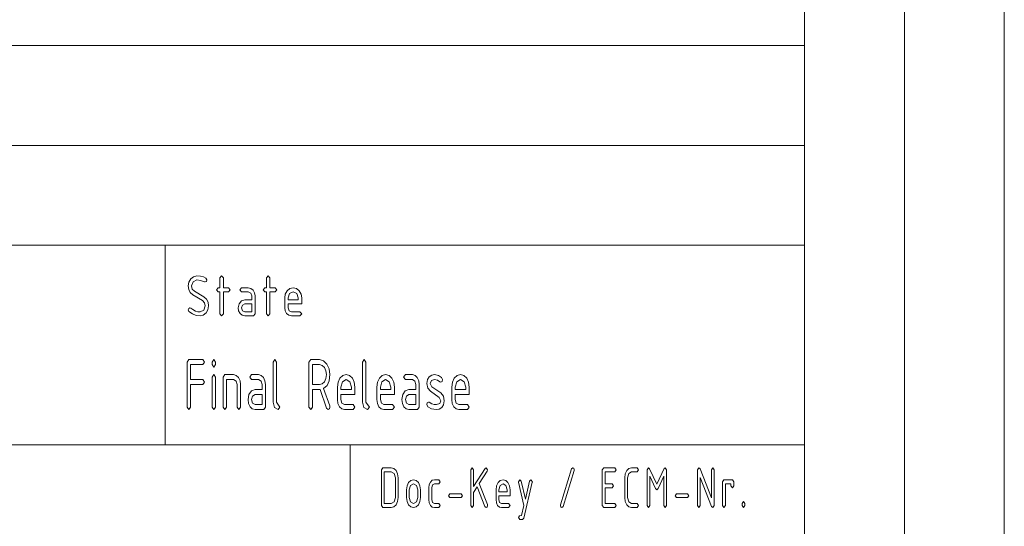
# Paper-space layout 'SHEET-001' of a CAD drawing. Units: millimetres. Extents: x 0 to 297, y 0 to 210.
# Drawn here: x 248 to 297, y 26 to 51 of the extents above; entities that cross this region are included whole.
import ezdxf

# ---------------------------------------------------------------- set-up
doc = ezdxf.new("R2010")
doc.units = ezdxf.units.MM
doc.layers.add('1', color=7, linetype='Continuous')

psp = doc.layouts.new('SHEET-001')

# ---------------------------------------------------------------- linework, layer by layer
at = {"layer": '1', "color": 18, "linetype": 'Continuous', "lineweight": 13}
for p, q in [((297, 0), (297, 210)), ((292, 5), (292, 195)), ((287, 10), (287, 190)), ((107, 50), (287, 50)), ((287, 40), (287, 50)), ((230, 45), (287, 45)), ((107, 40), (287, 40)), ((107, 40), (287, 40)), ((255, 40), (255, 30)), ((287, 40), (287, 10)), ((256.409, 38.426), (256.572, 38.462)), ((256.572, 38.462), (256.757, 38.45)), ((256.757, 38.45), (256.91, 38.414)), ((257.737, 38.362), (257.822, 38.462)), ((257.822, 38.462), (257.907, 38.362)), ((260.067, 38.362), (260.152, 38.462)), ((260.152, 38.462), (260.237, 38.362)), ((256.147, 37.962), (256.178, 38.154)), ((256.173, 37.778), (256.147, 37.962)), ((256.178, 38.154), (256.272, 38.316)), ((256.272, 38.316), (256.409, 38.426)), ((256.392, 38.175), (256.317, 37.962)), ((256.317, 37.962), (256.352, 37.804)), ((256.572, 38.262), (256.392, 38.175)), ((256.766, 38.24), (256.572, 38.262)), ((256.961, 38.173), (256.766, 38.24)), ((256.91, 38.414), (257.032, 38.353)), ((256.997, 38.162), (256.961, 38.173)), ((257.056, 38.191), (256.997, 38.162)), ((257.032, 38.353), (257.082, 38.262)), ((257.082, 38.262), (257.056, 38.191)), ((257.737, 37.862), (257.737, 38.362)), ((257.907, 38.362), (257.907, 37.862)), ((260.067, 37.862), (260.067, 38.362)), ((260.237, 38.362), (260.237, 37.862)), ((256.249, 37.63), (256.173, 37.778)), ((256.377, 37.519), (256.249, 37.63)), ((256.352, 37.804), (256.456, 37.696)), ((256.855, 37.231), (256.377, 37.519)), ((256.456, 37.696), (256.934, 37.408)), ((257.567, 37.762), (257.652, 37.862)), ((257.652, 37.662), (257.567, 37.762)), ((257.652, 37.862), (257.737, 37.862)), ((257.737, 37.662), (257.652, 37.662)), ((257.737, 36.562), (257.737, 37.662)), ((257.907, 37.862), (258.162, 37.862)), ((258.162, 37.662), (257.907, 37.662)), ((257.907, 37.662), (257.907, 36.562)), ((258.162, 37.862), (258.247, 37.762)), ((258.247, 37.762), (258.162, 37.662)), ((258.732, 37.762), (258.817, 37.862)), ((258.817, 37.662), (258.732, 37.762)), ((258.817, 37.862), (259.157, 37.862)), ((259.157, 37.662), (258.817, 37.662)), ((259.157, 37.862), (259.289, 37.833)), ((259.278, 37.605), (259.157, 37.662)), ((259.327, 37.462), (259.278, 37.605)), ((259.289, 37.833), (259.398, 37.746)), ((259.327, 37.262), (259.327, 37.462)), ((259.398, 37.746), (259.472, 37.617)), ((259.472, 37.617), (259.497, 37.462)), ((259.497, 37.462), (259.497, 36.562)), ((259.897, 37.762), (259.982, 37.862)), ((259.982, 37.662), (259.897, 37.762)), ((259.982, 37.862), (260.067, 37.862)), ((260.067, 37.662), (259.982, 37.662)), ((260.067, 36.562), (260.067, 37.662)), ((260.237, 37.862), (260.492, 37.862)), ((260.492, 37.662), (260.237, 37.662)), ((260.237, 37.662), (260.237, 36.562)), ((260.492, 37.862), (260.577, 37.762)), ((260.577, 37.762), (260.492, 37.662)), ((260.977, 37.362), (261.008, 37.555)), ((261.008, 37.555), (261.101, 37.716)), ((261.101, 37.716), (261.238, 37.826)), ((261.222, 37.575), (261.147, 37.362)), ((261.402, 37.662), (261.222, 37.575)), ((261.238, 37.826), (261.402, 37.862)), ((261.402, 37.862), (261.567, 37.826)), ((261.582, 37.575), (261.402, 37.662)), ((261.567, 37.826), (261.703, 37.717)), ((261.657, 37.362), (261.582, 37.575)), ((261.703, 37.717), (261.796, 37.556)), ((261.796, 37.556), (261.827, 37.362)), ((256.961, 37.121), (256.855, 37.231)), ((256.934, 37.408), (257.063, 37.296)), ((256.997, 36.962), (256.961, 37.121)), ((257.063, 37.296), (257.141, 37.147)), ((257.141, 37.147), (257.167, 36.962)), ((258.647, 36.862), (258.692, 37.064)), ((258.692, 37.064), (258.814, 37.213)), ((258.814, 37.213), (258.987, 37.262)), ((258.866, 37.003), (258.817, 36.862)), ((258.987, 37.062), (258.866, 37.003)), ((258.987, 37.262), (259.327, 37.262)), ((259.327, 37.062), (258.987, 37.062)), ((259.327, 36.662), (259.327, 37.062)), ((260.977, 36.862), (260.977, 37.362)), ((261.147, 37.362), (261.147, 37.262)), ((261.147, 37.262), (261.657, 37.262)), ((261.147, 37.062), (261.147, 36.862)), ((261.827, 37.062), (261.147, 37.062)), ((261.657, 37.262), (261.657, 37.362)), ((261.827, 37.362), (261.827, 37.062)), ((256.147, 36.762), (256.171, 36.832)), ((256.184, 36.681), (256.147, 36.762)), ((256.171, 36.832), (256.232, 36.862)), ((256.354, 36.559), (256.184, 36.681)), ((256.232, 36.862), (256.281, 36.844)), ((256.281, 36.844), (256.377, 36.783)), ((256.54, 36.487), (256.354, 36.559)), ((256.377, 36.783), (256.515, 36.705)), ((256.515, 36.705), (256.624, 36.673)), ((256.742, 36.462), (256.54, 36.487)), ((256.624, 36.673), (256.742, 36.662)), ((256.742, 36.662), (256.922, 36.75)), ((256.904, 36.499), (256.742, 36.462)), ((257.042, 36.609), (256.904, 36.499)), ((256.922, 36.75), (256.997, 36.962)), ((257.136, 36.771), (257.042, 36.609)), ((257.167, 36.962), (257.136, 36.771)), ((257.822, 36.462), (257.737, 36.562)), ((257.907, 36.562), (257.822, 36.462)), ((258.671, 36.707), (258.647, 36.862)), ((258.745, 36.578), (258.671, 36.707)), ((258.855, 36.491), (258.745, 36.578)), ((258.817, 36.862), (258.867, 36.722)), ((258.987, 36.462), (258.855, 36.491)), ((258.867, 36.722), (258.987, 36.662)), ((258.987, 36.662), (259.327, 36.662)), ((259.497, 36.562), (259.412, 36.462)), ((260.152, 36.462), (260.067, 36.562)), ((260.237, 36.562), (260.152, 36.462)), ((261.001, 36.707), (260.977, 36.862)), ((261.075, 36.578), (261.001, 36.707)), ((261.185, 36.491), (261.075, 36.578)), ((261.147, 36.862), (261.197, 36.722)), ((261.317, 36.462), (261.185, 36.491)), ((261.197, 36.722), (261.317, 36.662)), ((261.317, 36.662), (261.742, 36.662)), ((261.742, 36.662), (261.827, 36.562)), ((261.827, 36.562), (261.742, 36.462)), ((259.412, 36.462), (258.987, 36.462)), ((261.742, 36.462), (261.317, 36.462)), ((256.092, 34.146), (256.179, 34.271)), ((256.092, 31.896), (256.092, 34.146)), ((256.179, 34.271), (256.879, 34.271)), ((256.879, 34.021), (256.267, 34.021)), ((256.267, 34.021), (256.267, 33.271)), ((256.879, 34.271), (256.967, 34.146)), ((256.967, 34.146), (256.879, 34.021)), ((257.342, 34.146), (257.429, 34.271)), ((257.342, 34.021), (257.342, 34.146)), ((257.429, 33.896), (257.342, 34.021)), ((257.429, 34.271), (257.517, 34.146)), ((257.517, 34.021), (257.429, 33.896)), ((257.517, 34.146), (257.517, 34.021)), ((260.392, 34.146), (260.479, 34.271)), ((260.392, 32.146), (260.392, 34.146)), ((260.479, 34.271), (260.567, 34.146)), ((260.567, 34.146), (260.567, 32.146)), ((262.192, 34.146), (262.279, 34.271)), ((262.192, 31.896), (262.192, 34.146)), ((262.279, 34.271), (262.717, 34.271)), ((262.367, 34.021), (262.367, 33.021)), ((262.717, 34.021), (262.367, 34.021)), ((262.717, 34.271), (262.919, 34.216)), ((262.852, 33.984), (262.717, 34.021)), ((262.919, 34.216), (263.088, 34.051)), ((263.088, 34.051), (263.203, 33.81)), ((264.867, 34.146), (264.954, 34.271)), ((264.867, 32.146), (264.867, 34.146)), ((264.954, 34.271), (265.042, 34.146)), ((265.042, 34.146), (265.042, 32.146)), ((257.342, 33.396), (257.429, 33.521)), ((257.429, 33.521), (257.517, 33.396)), ((257.892, 33.396), (257.979, 33.521)), ((257.979, 33.521), (258.417, 33.521)), ((258.417, 33.521), (258.552, 33.484)), ((259.229, 33.396), (259.317, 33.521)), ((259.317, 33.521), (259.667, 33.521)), ((259.667, 33.521), (259.803, 33.484)), ((262.965, 33.875), (262.852, 33.984)), ((263.041, 33.714), (262.965, 33.875)), ((263.067, 33.521), (263.041, 33.714)), ((263.041, 33.327), (263.067, 33.521)), ((263.203, 33.81), (263.242, 33.521)), ((263.242, 33.521), (263.207, 33.214)), ((263.886, 33.475), (264.054, 33.521)), ((264.054, 33.521), (264.224, 33.475)), ((265.861, 33.475), (266.029, 33.521)), ((266.029, 33.521), (266.199, 33.475)), ((266.929, 33.396), (267.017, 33.521)), ((267.017, 33.521), (267.367, 33.521)), ((267.367, 33.521), (267.503, 33.484)), ((268.337, 33.493), (268.484, 33.519)), ((268.484, 33.519), (268.669, 33.484)), ((269.611, 33.475), (269.779, 33.521)), ((269.779, 33.521), (269.949, 33.475)), ((256.267, 33.271), (256.879, 33.271)), ((256.879, 33.271), (256.967, 33.146)), ((256.967, 33.146), (256.879, 33.021)), ((257.342, 31.896), (257.342, 33.396)), ((257.517, 33.396), (257.517, 31.896)), ((257.892, 31.896), (257.892, 33.396)), ((258.417, 33.271), (258.067, 33.271)), ((258.067, 33.271), (258.067, 31.896)), ((258.542, 33.199), (258.417, 33.271)), ((258.592, 33.021), (258.542, 33.199)), ((258.552, 33.484), (258.665, 33.375)), ((258.665, 33.375), (258.741, 33.214)), ((258.741, 33.214), (258.767, 33.021)), ((259.317, 33.271), (259.229, 33.396)), ((259.667, 33.271), (259.317, 33.271)), ((259.792, 33.199), (259.667, 33.271)), ((259.842, 33.021), (259.792, 33.199)), ((259.803, 33.484), (259.915, 33.375)), ((259.915, 33.375), (259.991, 33.214)), ((259.991, 33.214), (260.017, 33.021)), ((262.717, 33.021), (262.852, 33.057)), ((262.852, 33.057), (262.965, 33.165)), ((262.965, 33.165), (263.041, 33.327)), ((263.207, 33.214), (263.102, 32.981)), ((263.617, 32.896), (263.649, 33.136)), ((263.649, 33.136), (263.744, 33.337)), ((263.744, 33.337), (263.886, 33.475)), ((263.869, 33.161), (263.792, 32.896)), ((264.054, 33.271), (263.869, 33.161)), ((264.24, 33.161), (264.054, 33.271)), ((264.224, 33.475), (264.365, 33.339)), ((264.317, 32.896), (264.24, 33.161)), ((264.365, 33.339), (264.46, 33.138)), ((264.46, 33.138), (264.492, 32.896)), ((265.592, 32.896), (265.624, 33.136)), ((265.624, 33.136), (265.719, 33.337)), ((265.719, 33.337), (265.861, 33.475)), ((265.844, 33.161), (265.767, 32.896)), ((266.029, 33.271), (265.844, 33.161)), ((266.215, 33.161), (266.029, 33.271)), ((266.199, 33.475), (266.34, 33.339)), ((266.292, 32.896), (266.215, 33.161)), ((266.34, 33.339), (266.435, 33.138)), ((266.435, 33.138), (266.467, 32.896)), ((267.017, 33.271), (266.929, 33.396)), ((267.367, 33.271), (267.017, 33.271)), ((267.492, 33.199), (267.367, 33.271)), ((267.542, 33.021), (267.492, 33.199)), ((267.503, 33.484), (267.615, 33.375)), ((267.615, 33.375), (267.691, 33.214)), ((267.691, 33.214), (267.717, 33.021)), ((268.092, 33.083), (268.123, 33.275)), ((268.136, 32.847), (268.092, 33.083)), ((268.123, 33.275), (268.217, 33.417)), ((268.217, 33.417), (268.337, 33.493)), ((268.321, 33.223), (268.267, 33.083)), ((268.267, 33.083), (268.339, 32.917)), ((268.484, 33.269), (268.321, 33.223)), ((268.621, 33.242), (268.484, 33.269)), ((268.751, 33.161), (268.621, 33.242)), ((268.669, 33.484), (268.833, 33.381)), ((268.792, 33.146), (268.751, 33.161)), ((268.853, 33.182), (268.792, 33.146)), ((268.833, 33.381), (268.879, 33.271)), ((268.879, 33.271), (268.853, 33.182)), ((269.342, 32.896), (269.374, 33.136)), ((269.374, 33.136), (269.469, 33.337)), ((269.469, 33.337), (269.611, 33.475)), ((269.594, 33.161), (269.517, 32.896)), ((269.779, 33.271), (269.594, 33.161)), ((269.965, 33.161), (269.779, 33.271)), ((269.949, 33.475), (270.09, 33.339)), ((270.042, 32.896), (269.965, 33.161)), ((270.09, 33.339), (270.185, 33.138)), ((270.185, 33.138), (270.217, 32.896)), ((256.879, 33.021), (256.267, 33.021)), ((256.267, 33.021), (256.267, 31.896)), ((258.592, 31.896), (258.592, 33.021)), ((258.767, 33.021), (258.767, 31.896)), ((259.188, 32.523), (259.314, 32.709)), ((259.314, 32.709), (259.492, 32.771)), ((259.492, 32.771), (259.842, 32.771)), ((259.842, 32.771), (259.842, 33.021)), ((260.017, 33.021), (260.017, 31.896)), ((262.367, 33.021), (262.717, 33.021)), ((262.717, 32.771), (262.367, 32.771)), ((262.367, 32.771), (262.367, 31.896)), ((262.749, 32.773), (262.717, 32.771)), ((263.075, 31.841), (262.749, 32.773)), ((263.102, 32.981), (262.926, 32.824)), ((262.926, 32.824), (263.231, 31.953)), ((263.617, 32.271), (263.617, 32.896)), ((263.792, 32.896), (263.792, 32.771)), ((263.792, 32.771), (264.317, 32.771)), ((264.317, 32.771), (264.317, 32.896)), ((264.492, 32.896), (264.492, 32.521)), ((265.592, 32.271), (265.592, 32.896)), ((265.767, 32.896), (265.767, 32.771)), ((265.767, 32.771), (266.292, 32.771)), ((266.292, 32.771), (266.292, 32.896)), ((266.467, 32.896), (266.467, 32.521)), ((266.888, 32.523), (267.014, 32.709)), ((267.014, 32.709), (267.192, 32.771)), ((267.192, 32.771), (267.542, 32.771)), ((267.542, 32.771), (267.542, 33.021)), ((267.717, 33.021), (267.717, 31.896)), ((268.268, 32.687), (268.136, 32.847)), ((268.718, 32.379), (268.268, 32.687)), ((268.339, 32.917), (268.792, 32.604)), ((268.792, 32.604), (268.923, 32.445)), ((269.342, 32.271), (269.342, 32.896)), ((269.517, 32.896), (269.517, 32.771)), ((269.517, 32.771), (270.042, 32.771)), ((270.042, 32.771), (270.042, 32.896)), ((270.217, 32.896), (270.217, 32.521)), ((259.142, 32.271), (259.188, 32.523)), ((259.167, 32.077), (259.142, 32.271)), ((259.243, 31.915), (259.167, 32.077)), ((259.367, 32.447), (259.317, 32.271)), ((259.317, 32.271), (259.369, 32.095)), ((259.492, 32.521), (259.367, 32.447)), ((259.369, 32.095), (259.492, 32.021)), ((259.842, 32.521), (259.492, 32.521)), ((259.842, 32.021), (259.842, 32.521)), ((260.464, 31.869), (260.392, 32.146)), ((260.567, 32.146), (260.742, 31.896)), ((263.642, 32.077), (263.617, 32.271)), ((263.718, 31.915), (263.642, 32.077)), ((263.792, 32.521), (263.792, 32.271)), ((264.492, 32.521), (263.792, 32.521)), ((263.792, 32.271), (263.844, 32.095)), ((263.844, 32.095), (263.967, 32.021)), ((264.939, 31.869), (264.867, 32.146)), ((265.042, 32.146), (265.217, 31.896)), ((265.617, 32.077), (265.592, 32.271)), ((265.693, 31.915), (265.617, 32.077)), ((265.767, 32.521), (265.767, 32.271)), ((266.467, 32.521), (265.767, 32.521)), ((265.767, 32.271), (265.819, 32.095)), ((265.819, 32.095), (265.942, 32.021)), ((266.842, 32.271), (266.888, 32.523)), ((266.867, 32.077), (266.842, 32.271)), ((266.943, 31.915), (266.867, 32.077)), ((267.067, 32.447), (267.017, 32.271)), ((267.017, 32.271), (267.069, 32.095)), ((267.192, 32.521), (267.067, 32.447)), ((267.069, 32.095), (267.192, 32.021)), ((267.542, 32.521), (267.192, 32.521)), ((267.542, 32.021), (267.542, 32.521)), ((268.092, 32.021), (268.117, 32.108)), ((268.117, 32.108), (268.179, 32.146)), ((268.179, 32.146), (268.213, 32.136)), ((268.213, 32.136), (268.337, 32.066)), ((268.337, 32.066), (268.455, 32.032)), ((268.569, 32.021), (268.736, 32.068)), ((268.792, 32.208), (268.718, 32.379)), ((268.736, 32.068), (268.792, 32.208)), ((268.923, 32.445), (268.967, 32.208)), ((268.967, 32.208), (268.935, 32.009)), ((269.367, 32.077), (269.342, 32.271)), ((269.443, 31.915), (269.367, 32.077)), ((269.517, 32.521), (269.517, 32.271)), ((270.217, 32.521), (269.517, 32.521)), ((269.517, 32.271), (269.569, 32.095)), ((269.569, 32.095), (269.692, 32.021)), ((256.179, 31.771), (256.092, 31.896)), ((256.267, 31.896), (256.179, 31.771)), ((257.429, 31.771), (257.342, 31.896)), ((257.517, 31.896), (257.429, 31.771)), ((257.979, 31.771), (257.892, 31.896)), ((258.067, 31.896), (257.979, 31.771)), ((258.679, 31.771), (258.592, 31.896)), ((258.767, 31.896), (258.679, 31.771)), ((259.356, 31.807), (259.243, 31.915)), ((259.492, 31.771), (259.356, 31.807)), ((259.492, 32.021), (259.842, 32.021)), ((259.929, 31.771), (259.492, 31.771)), ((260.017, 31.896), (259.929, 31.771)), ((260.654, 31.771), (260.464, 31.869)), ((260.742, 31.896), (260.654, 31.771)), ((262.279, 31.771), (262.192, 31.896)), ((262.367, 31.896), (262.279, 31.771)), ((263.154, 31.771), (263.075, 31.841)), ((263.215, 31.809), (263.154, 31.771)), ((263.242, 31.896), (263.215, 31.809)), ((263.231, 31.953), (263.242, 31.896)), ((263.831, 31.807), (263.718, 31.915)), ((263.967, 31.771), (263.831, 31.807)), ((263.967, 32.021), (264.404, 32.021)), ((264.404, 31.771), (263.967, 31.771)), ((264.404, 32.021), (264.492, 31.896)), ((264.492, 31.896), (264.404, 31.771)), ((265.129, 31.771), (264.939, 31.869)), ((265.217, 31.896), (265.129, 31.771)), ((265.806, 31.807), (265.693, 31.915)), ((265.942, 31.771), (265.806, 31.807)), ((265.942, 32.021), (266.379, 32.021)), ((266.379, 31.771), (265.942, 31.771)), ((266.379, 32.021), (266.467, 31.896)), ((266.467, 31.896), (266.379, 31.771)), ((267.056, 31.807), (266.943, 31.915)), ((267.192, 31.771), (267.056, 31.807)), ((267.192, 32.021), (267.542, 32.021)), ((267.629, 31.771), (267.192, 31.771)), ((267.717, 31.896), (267.629, 31.771)), ((268.141, 31.909), (268.092, 32.021)), ((268.332, 31.805), (268.141, 31.909)), ((268.564, 31.771), (268.332, 31.805)), ((268.455, 32.032), (268.569, 32.021)), ((268.718, 31.795), (268.564, 31.771)), ((268.841, 31.867), (268.718, 31.795)), ((268.935, 32.009), (268.841, 31.867)), ((269.556, 31.807), (269.443, 31.915)), ((269.692, 31.771), (269.556, 31.807)), ((269.692, 32.021), (270.129, 32.021)), ((270.129, 31.771), (269.692, 31.771)), ((270.129, 32.021), (270.217, 31.896)), ((270.217, 31.896), (270.129, 31.771)), ((155, 30), (287, 30)), ((264.25, 30), (264.25, 20)), ((265.816, 28.759), (265.885, 28.859)), ((265.816, 26.959), (265.816, 28.759)), ((265.885, 28.859), (266.306, 28.859)), ((265.956, 28.659), (265.956, 27.059)), ((266.306, 28.659), (265.956, 28.659)), ((266.306, 28.859), (266.441, 28.822)), ((266.454, 28.571), (266.306, 28.659)), ((266.441, 28.822), (266.554, 28.713)), ((266.554, 28.713), (266.63, 28.553)), ((270.296, 28.759), (270.366, 28.859)), ((270.296, 26.959), (270.296, 28.759)), ((270.366, 28.859), (270.436, 28.759)), ((270.436, 27.918), (271.012, 28.825)), ((270.436, 28.759), (270.436, 27.918)), ((271.116, 28.691), (270.717, 28.062)), ((271.012, 28.825), (271.066, 28.859)), ((271.066, 28.859), (271.136, 28.759)), ((271.136, 28.759), (271.116, 28.691)), ((274.782, 27), (275.342, 28.8)), ((275.469, 28.718), (274.909, 26.918)), ((275.342, 28.8), (275.404, 28.859)), ((275.404, 28.859), (275.454, 28.83)), ((275.454, 28.83), (275.476, 28.76)), ((275.476, 28.76), (275.469, 28.718)), ((276.876, 28.759), (276.946, 28.859)), ((276.876, 26.959), (276.876, 28.759)), ((276.946, 28.859), (277.506, 28.859)), ((277.506, 28.659), (277.016, 28.659)), ((277.016, 28.659), (277.016, 28.059)), ((277.506, 28.859), (277.576, 28.759)), ((277.576, 28.759), (277.506, 28.659)), ((278.021, 28.551), (278.097, 28.712)), ((278.097, 28.712), (278.211, 28.822)), ((278.346, 28.659), (278.196, 28.571)), ((278.211, 28.822), (278.346, 28.859)), ((278.346, 28.859), (278.626, 28.859)), ((278.626, 28.659), (278.346, 28.659)), ((278.626, 28.859), (278.696, 28.759)), ((278.696, 28.759), (278.626, 28.659)), ((279.116, 28.759), (279.186, 28.859)), ((279.116, 26.959), (279.116, 28.759)), ((279.186, 28.859), (279.247, 28.809)), ((279.247, 28.809), (279.606, 28.041)), ((279.606, 28.041), (279.966, 28.815)), ((279.966, 28.815), (280.026, 28.859)), ((280.026, 28.859), (280.096, 28.759)), ((280.096, 28.759), (280.096, 26.959)), ((281.635, 28.759), (281.706, 28.859)), ((281.635, 26.959), (281.635, 28.759)), ((281.706, 28.859), (281.77, 28.8)), ((281.77, 28.8), (282.336, 27.345)), ((282.336, 28.759), (282.406, 28.859)), ((282.336, 27.345), (282.336, 28.759)), ((282.406, 28.859), (282.476, 28.759)), ((282.476, 28.759), (282.476, 26.959)), ((266.516, 28.359), (266.454, 28.571)), ((266.516, 27.359), (266.516, 28.359)), ((266.63, 28.553), (266.656, 28.359)), ((266.656, 28.359), (266.656, 27.359)), ((267.101, 27.951), (267.177, 28.112)), ((267.177, 28.112), (267.291, 28.222)), ((267.291, 28.222), (267.426, 28.259)), ((267.426, 28.259), (267.561, 28.222)), ((267.561, 28.222), (267.674, 28.113)), ((267.674, 28.113), (267.75, 27.953)), ((268.216, 28.014), (268.276, 28.142)), ((268.276, 28.142), (268.367, 28.23)), ((268.367, 28.23), (268.475, 28.259)), ((268.475, 28.259), (268.686, 28.259)), ((268.686, 28.259), (268.756, 28.159)), ((268.756, 28.159), (268.686, 28.059)), ((271.581, 27.951), (271.657, 28.112)), ((271.657, 28.112), (271.771, 28.222)), ((271.771, 28.222), (271.906, 28.259)), ((271.906, 28.259), (272.041, 28.222)), ((272.041, 28.222), (272.154, 28.113)), ((272.154, 28.113), (272.23, 27.953)), ((272.676, 28.159), (272.746, 28.259)), ((272.68, 28.127), (272.676, 28.159)), ((272.951, 26.959), (272.68, 28.127)), ((272.746, 28.259), (272.812, 28.191)), ((272.812, 28.191), (273.026, 27.277)), ((273.371, 28.127), (272.952, 26.327)), ((273.026, 27.277), (273.239, 28.191)), ((273.239, 28.191), (273.306, 28.259)), ((273.306, 28.259), (273.376, 28.159)), ((273.376, 28.159), (273.371, 28.127)), ((277.996, 28.359), (278.021, 28.551)), ((277.996, 27.359), (277.996, 28.359)), ((278.196, 28.571), (278.135, 28.359)), ((278.135, 28.359), (278.135, 27.359)), ((279.54, 27.819), (279.256, 28.43)), ((279.256, 28.43), (279.256, 26.959)), ((279.956, 28.43), (279.67, 27.819)), ((279.956, 26.959), (279.956, 28.43)), ((282.344, 26.909), (281.776, 28.374)), ((281.776, 28.374), (281.776, 26.959)), ((282.896, 28.159), (282.966, 28.259)), ((282.896, 26.959), (282.896, 28.159)), ((282.966, 28.259), (283.386, 28.259)), ((283.386, 28.259), (283.456, 28.159)), ((283.456, 28.159), (283.456, 27.959)), ((267.075, 27.759), (267.101, 27.951)), ((267.075, 27.359), (267.075, 27.759)), ((267.277, 27.971), (267.216, 27.759)), ((267.216, 27.759), (267.216, 27.359)), ((267.426, 28.059), (267.277, 27.971)), ((267.574, 27.971), (267.426, 28.059)), ((267.636, 27.759), (267.574, 27.971)), ((267.636, 27.359), (267.636, 27.759)), ((267.75, 27.953), (267.776, 27.759)), ((267.776, 27.759), (267.776, 27.359)), ((268.196, 27.859), (268.216, 28.014)), ((268.196, 27.259), (268.196, 27.859)), ((268.376, 28), (268.336, 27.859)), ((268.336, 27.859), (268.336, 27.259)), ((268.475, 28.059), (268.376, 28)), ((268.686, 28.059), (268.475, 28.059)), ((270.617, 27.904), (270.436, 27.619)), ((270.436, 27.619), (270.436, 26.959)), ((271.003, 26.912), (270.617, 27.904)), ((270.717, 28.062), (271.126, 27.009)), ((271.556, 27.759), (271.581, 27.951)), ((271.556, 27.259), (271.556, 27.759)), ((271.757, 27.971), (271.695, 27.759)), ((271.695, 27.759), (271.695, 27.659)), ((271.695, 27.659), (272.116, 27.659)), ((271.906, 28.059), (271.757, 27.971)), ((272.054, 27.971), (271.906, 28.059)), ((272.116, 27.759), (272.054, 27.971)), ((272.116, 27.659), (272.116, 27.759)), ((272.23, 27.953), (272.256, 27.759)), ((272.256, 27.759), (272.256, 27.459)), ((277.016, 28.059), (277.366, 28.059)), ((277.366, 27.859), (277.016, 27.859)), ((277.016, 27.859), (277.016, 27.059)), ((277.366, 28.059), (277.436, 27.959)), ((277.436, 27.959), (277.366, 27.859)), ((279.606, 27.759), (279.54, 27.819)), ((279.67, 27.819), (279.606, 27.759)), ((283.316, 28.059), (283.036, 28.059)), ((283.036, 28.059), (283.036, 26.959)), ((283.316, 27.959), (283.316, 28.059)), ((283.386, 27.859), (283.316, 27.959)), ((283.456, 27.959), (283.386, 27.859)), ((266.306, 27.059), (266.454, 27.147)), ((266.454, 27.147), (266.516, 27.359)), ((266.63, 27.166), (266.553, 27.004)), ((266.656, 27.359), (266.63, 27.166)), ((267.101, 27.166), (267.075, 27.359)), ((267.177, 27.004), (267.101, 27.166)), ((267.216, 27.359), (267.276, 27.145)), ((267.276, 27.145), (267.426, 27.059)), ((267.426, 27.059), (267.574, 27.147)), ((267.574, 27.147), (267.636, 27.359)), ((267.75, 27.166), (267.673, 27.004)), ((267.776, 27.359), (267.75, 27.166)), ((268.216, 27.104), (268.196, 27.259)), ((268.336, 27.259), (268.377, 27.118)), ((268.377, 27.118), (268.475, 27.059)), ((269.176, 27.459), (269.246, 27.559)), ((269.246, 27.359), (269.176, 27.459)), ((269.246, 27.559), (269.806, 27.559)), ((269.806, 27.359), (269.246, 27.359)), ((269.806, 27.559), (269.876, 27.459)), ((269.876, 27.459), (269.806, 27.359)), ((271.576, 27.104), (271.556, 27.259)), ((271.695, 27.459), (271.695, 27.259)), ((272.256, 27.459), (271.695, 27.459)), ((271.695, 27.259), (271.737, 27.118)), ((271.737, 27.118), (271.836, 27.059)), ((278.021, 27.166), (277.996, 27.359)), ((278.097, 27.004), (278.021, 27.166)), ((278.135, 27.359), (278.197, 27.147)), ((278.197, 27.147), (278.346, 27.059)), ((280.516, 27.459), (280.586, 27.559)), ((280.586, 27.359), (280.516, 27.459)), ((280.586, 27.559), (281.146, 27.559)), ((281.146, 27.359), (280.586, 27.359)), ((281.146, 27.559), (281.216, 27.459)), ((281.216, 27.459), (281.146, 27.359)), ((283.876, 27.059), (283.945, 27.159)), ((283.945, 27.159), (284.016, 27.059)), ((265.885, 26.859), (265.816, 26.959)), ((266.306, 26.859), (265.885, 26.859)), ((265.956, 27.059), (266.306, 27.059)), ((266.44, 26.895), (266.306, 26.859)), ((266.553, 27.004), (266.44, 26.895)), ((267.291, 26.895), (267.177, 27.004)), ((267.426, 26.859), (267.291, 26.895)), ((267.56, 26.895), (267.426, 26.859)), ((267.673, 27.004), (267.56, 26.895)), ((268.276, 26.974), (268.216, 27.104)), ((268.367, 26.888), (268.276, 26.974)), ((268.475, 26.859), (268.367, 26.888)), ((268.475, 27.059), (268.686, 27.059)), ((268.686, 26.859), (268.475, 26.859)), ((268.686, 27.059), (268.756, 26.959)), ((268.756, 26.959), (268.686, 26.859)), ((270.366, 26.859), (270.296, 26.959)), ((270.436, 26.959), (270.366, 26.859)), ((271.066, 26.859), (271.003, 26.912)), ((271.113, 26.889), (271.066, 26.859)), ((271.136, 26.959), (271.113, 26.889)), ((271.126, 27.009), (271.136, 26.959)), ((271.636, 26.974), (271.576, 27.104)), ((271.727, 26.888), (271.636, 26.974)), ((271.836, 26.859), (271.727, 26.888)), ((271.836, 27.059), (272.186, 27.059)), ((272.186, 26.859), (271.836, 26.859)), ((272.186, 27.059), (272.256, 26.959)), ((272.256, 26.959), (272.186, 26.859)), ((272.835, 26.459), (272.951, 26.959)), ((274.776, 26.959), (274.782, 27)), ((274.797, 26.888), (274.776, 26.959)), ((274.847, 26.859), (274.797, 26.888)), ((274.909, 26.918), (274.847, 26.859)), ((276.946, 26.859), (276.876, 26.959)), ((277.506, 26.859), (276.946, 26.859)), ((277.016, 27.059), (277.506, 27.059)), ((277.506, 27.059), (277.576, 26.959)), ((277.576, 26.959), (277.506, 26.859)), ((278.211, 26.895), (278.097, 27.004)), ((278.346, 26.859), (278.211, 26.895)), ((278.346, 27.059), (278.626, 27.059)), ((278.626, 26.859), (278.346, 26.859)), ((278.626, 27.059), (278.696, 26.959)), ((278.696, 26.959), (278.626, 26.859)), ((279.186, 26.859), (279.116, 26.959)), ((279.256, 26.959), (279.186, 26.859)), ((280.026, 26.859), (279.956, 26.959)), ((280.096, 26.959), (280.026, 26.859)), ((281.706, 26.859), (281.635, 26.959)), ((281.776, 26.959), (281.706, 26.859)), ((282.406, 26.859), (282.344, 26.909)), ((282.476, 26.959), (282.406, 26.859)), ((282.966, 26.859), (282.896, 26.959)), ((283.036, 26.959), (282.966, 26.859)), ((283.876, 26.959), (283.876, 27.059)), ((283.945, 26.859), (283.876, 26.959)), ((284.016, 26.959), (283.945, 26.859)), ((284.016, 27.059), (284.016, 26.959)), ((272.674, 26.359), (272.733, 26.456)), ((272.744, 26.259), (272.674, 26.359)), ((272.733, 26.456), (272.835, 26.459)), ((272.885, 26.259), (272.744, 26.259)), ((272.952, 26.327), (272.885, 26.259))]:
    psp.add_line(p, q, dxfattribs=at)

doc.saveas('drawing.dxf')
